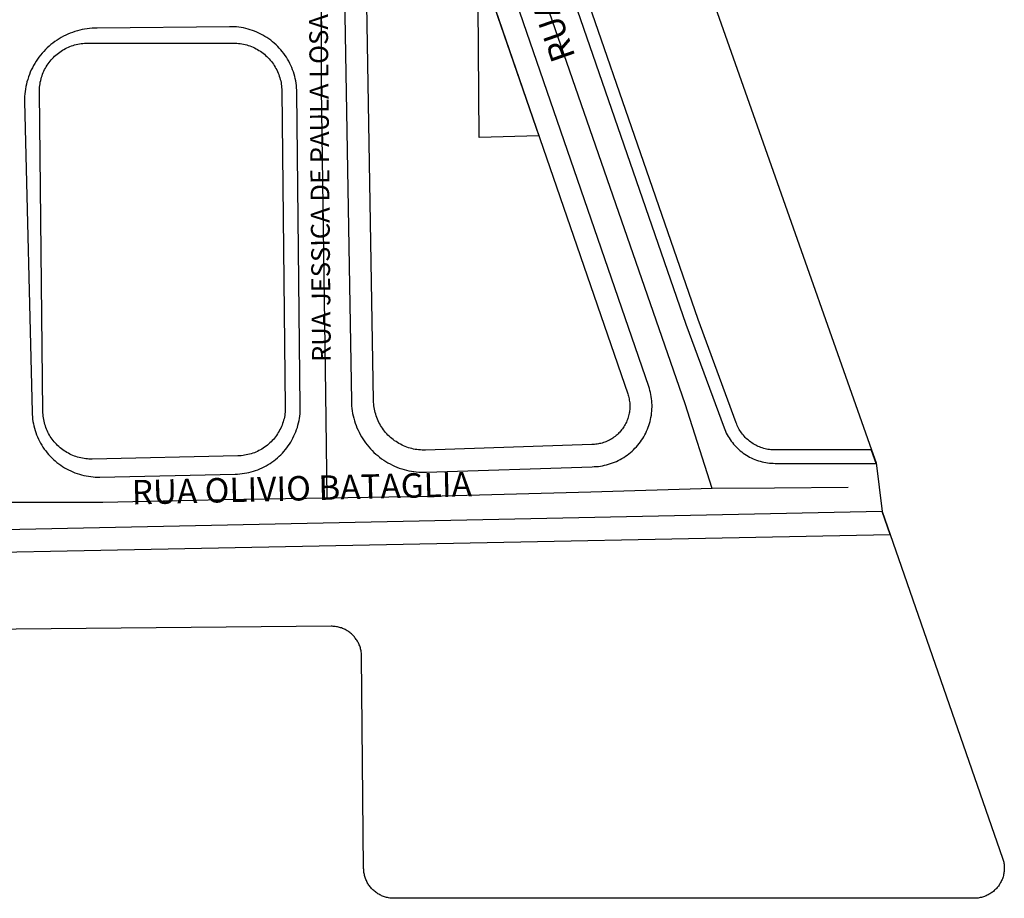
# Model space of a CAD drawing. Units: millimetres. Extents: x 3116 to 3358, y 1501 to 1661.
# Drawn here: x 3186 to 3189, y 1552 to 1554 of the extents above; entities that cross this region are included whole.
import ezdxf

# ---------------------------------------------------------------- set-up
doc = ezdxf.new("R2010")
doc.units = ezdxf.units.MM
for name, color, linetype in [('MEIO_FIO_CTGEO', 1, 'Continuous'), ('nome_trecho', 251, 'Continuous'), ('OBRA_DE_ARTE_CTGEO', 11, 'Continuous'), ('QUADRA_ABERTA_CTGEO', 254, 'Continuous'), ('QUADRA_CTGEO', 7, 'Continuous'), ('TRECHO_CTGEO', 30, 'Continuous')]:
    doc.layers.add(name, color=color, linetype=linetype)
doc.styles.get("Standard").update_dxf_attribs({"font": 'arial.ttf'})

msp = doc.modelspace()

# ---------------------------------------------------------------- linework, layer by layer
at = {"layer": 'MEIO_FIO_CTGEO'}
for points in [[(3187.1522, 1555.7364), (3187.9301, 1553.4873), (3188.0163, 1553.2536), (3188.0179, 1553.2496), (3188.0196, 1553.2457), (3188.0214, 1553.2418), (3188.0233, 1553.238), (3188.0254, 1553.2343), (3188.0276, 1553.2307), (3188.03, 1553.2271), (3188.0325, 1553.2236), (3188.035, 1553.2202), (3188.0377, 1553.2169), (3188.0405, 1553.2137), (3188.0435, 1553.2106), (3188.0465, 1553.2075), (3188.0496, 1553.2046), (3188.0529, 1553.2018), (3188.0562, 1553.1992), (3188.0596, 1553.1966), (3188.0631, 1553.1942), (3188.0667, 1553.1918), (3188.0704, 1553.1896), (3188.0741, 1553.1876), (3188.0779, 1553.1856), (3188.0818, 1553.1838), (3188.0857, 1553.1822), (3188.0897, 1553.1807), (3188.0938, 1553.1793), (3188.0978, 1553.178), (3188.102, 1553.1769), (3188.1061, 1553.176), (3188.1103, 1553.1752), (3188.1146, 1553.1745), (3188.1188, 1553.174), (3188.1231, 1553.1736), (3188.1273, 1553.1734), (3188.1316, 1553.1733), (3188.3596, 1553.1733), (3188.3494, 1553.2024)], [(3187.1466, 1554.9681), (3187.1747, 1553.3141), (3187.1749, 1553.3085), (3187.1753, 1553.3029), (3187.1759, 1553.2972), (3187.1767, 1553.2916), (3187.1776, 1553.2861), (3187.1788, 1553.2805), (3187.1801, 1553.275), (3187.1817, 1553.2696), (3187.1834, 1553.2642), (3187.1853, 1553.2589), (3187.1874, 1553.2537), (3187.1897, 1553.2485), (3187.1921, 1553.2434), (3187.1948, 1553.2384), (3187.1975, 1553.2335), (3187.2005, 1553.2287), (3187.2036, 1553.2239), (3187.2069, 1553.2193), (3187.2104, 1553.2149), (3187.214, 1553.2105), (3187.2177, 1553.2063), (3187.2216, 1553.2022), (3187.2256, 1553.1982), (3187.2298, 1553.1944), (3187.2341, 1553.1907), (3187.2385, 1553.1872), (3187.243, 1553.1838), (3187.2477, 1553.1806), (3187.2524, 1553.1775), (3187.2573, 1553.1747), (3187.2623, 1553.1719), (3187.2673, 1553.1694), (3187.2724, 1553.167), (3187.2776, 1553.1648), (3187.2829, 1553.1628), (3187.2883, 1553.161), (3187.2937, 1553.1594), (3187.2991, 1553.1579), (3187.3047, 1553.1567), (3187.3102, 1553.1556), (3187.3158, 1553.1547), (3187.3214, 1553.154), (3187.327, 1553.1535), (3187.3327, 1553.1532), (3187.3383, 1553.1531), (3187.344, 1553.1532), (3187.7186, 1553.1657), (3187.7233, 1553.1659), (3187.728, 1553.1662), (3187.7327, 1553.1666), (3187.7373, 1553.1672), (3187.7419, 1553.168), (3187.7465, 1553.1689), (3187.7511, 1553.17), (3187.7556, 1553.1713), (3187.7601, 1553.1727), (3187.7645, 1553.1742), (3187.7689, 1553.1759), (3187.7732, 1553.1778), (3187.7775, 1553.1798), (3187.7817, 1553.182), (3187.7858, 1553.1842), (3187.7898, 1553.1867), (3187.7937, 1553.1892), (3187.7975, 1553.1919), (3187.8013, 1553.1948), (3187.8049, 1553.1977), (3187.8085, 1553.2008), (3187.8119, 1553.204), (3187.8152, 1553.2073), (3187.8184, 1553.2108), (3187.8215, 1553.2143), (3187.8245, 1553.2179), (3187.8273, 1553.2217), (3187.83, 1553.2255), (3187.8326, 1553.2294), (3187.835, 1553.2335), (3187.8373, 1553.2376), (3187.8395, 1553.2417), (3187.8415, 1553.246), (3187.8434, 1553.2503), (3187.8451, 1553.2547), (3187.8466, 1553.2591), (3187.848, 1553.2636), (3187.8493, 1553.2681), (3187.8504, 1553.2726), (3187.8513, 1553.2772), (3187.8521, 1553.2819), (3187.8527, 1553.2865), (3187.8532, 1553.2912), (3187.8535, 1553.2959), (3187.8536, 1553.3006), (3187.8536, 1553.3053), (3187.8534, 1553.31), (3187.8531, 1553.3147), (3187.8526, 1553.3193), (3187.8519, 1553.324), (3187.8511, 1553.3286), (3187.8501, 1553.3332), (3187.8489, 1553.3377), (3187.8476, 1553.3422), (3187.8462, 1553.3467), (3187.2794, 1554.9915)], [(3186.8998, 1554.1591), (3186.6004, 1554.1559), (3186.5947, 1554.1558), (3186.5891, 1554.1555), (3186.5835, 1554.155), (3186.5779, 1554.1543), (3186.5723, 1554.1535), (3186.5668, 1554.1524), (3186.5613, 1554.1512), (3186.5559, 1554.1497), (3186.5505, 1554.1481), (3186.5451, 1554.1463), (3186.5399, 1554.1443), (3186.5347, 1554.1421), (3186.5296, 1554.1398), (3186.5245, 1554.1373), (3186.5196, 1554.1346), (3186.5147, 1554.1317), (3186.51, 1554.1287), (3186.5053, 1554.1255), (3186.5008, 1554.1221), (3186.4964, 1554.1186), (3186.4921, 1554.115), (3186.4879, 1554.1112), (3186.4839, 1554.1073), (3186.48, 1554.1032), (3186.4763, 1554.099), (3186.4727, 1554.0947), (3186.4692, 1554.0902), (3186.4659, 1554.0856), (3186.4628, 1554.081), (3186.4598, 1554.0762), (3186.457, 1554.0713), (3186.4544, 1554.0663), (3186.4519, 1554.0613), (3186.4496, 1554.0561), (3186.4475, 1554.0509), (3186.4456, 1554.0456), (3186.4438, 1554.0402), (3186.4422, 1554.0348), (3186.4409, 1554.0294), (3186.4397, 1554.0239), (3186.4387, 1554.0183), (3186.4379, 1554.0128), (3186.4373, 1554.0072), (3186.4368, 1554.0015), (3186.4366, 1553.9959), (3186.4366, 1553.9903), (3186.4537, 1553.2889), (3186.4539, 1553.2836), (3186.4543, 1553.2784), (3186.4549, 1553.2732), (3186.4556, 1553.268), (3186.4566, 1553.2629), (3186.4577, 1553.2578), (3186.459, 1553.2527), (3186.4605, 1553.2477), (3186.4621, 1553.2427), (3186.4639, 1553.2378), (3186.4659, 1553.233), (3186.4681, 1553.2282), (3186.4704, 1553.2235), (3186.4729, 1553.2189), (3186.4755, 1553.2144), (3186.4783, 1553.21), (3186.4813, 1553.2057), (3186.4844, 1553.2015), (3186.4876, 1553.1974), (3186.491, 1553.1934), (3186.4945, 1553.1895), (3186.4982, 1553.1858), (3186.502, 1553.1821), (3186.5059, 1553.1787), (3186.5099, 1553.1753), (3186.514, 1553.1721), (3186.5183, 1553.1691), (3186.5226, 1553.1662), (3186.5271, 1553.1634), (3186.5316, 1553.1608), (3186.5363, 1553.1584), (3186.541, 1553.1561), (3186.5458, 1553.154), (3186.5506, 1553.1521), (3186.5556, 1553.1503), (3186.5605, 1553.1487), (3186.5656, 1553.1473), (3186.5707, 1553.1461), (3186.5758, 1553.145), (3186.5809, 1553.1441), (3186.5861, 1553.1434), (3186.5913, 1553.1429), (3186.5965, 1553.1425), (3186.6018, 1553.1424), (3186.607, 1553.1424), (3186.9125, 1553.149), (3186.9177, 1553.1492), (3186.9229, 1553.1496), (3186.9281, 1553.1501), (3186.9332, 1553.1509), (3186.9383, 1553.1518), (3186.9434, 1553.1529), (3186.9485, 1553.1541), (3186.9535, 1553.1556), (3186.9584, 1553.1572), (3186.9633, 1553.159), (3186.9681, 1553.161), (3186.9729, 1553.1631), (3186.9776, 1553.1654), (3186.9822, 1553.1678), (3186.9867, 1553.1704), (3186.9911, 1553.1732), (3186.9954, 1553.1761), (3186.9996, 1553.1792), (3187.0037, 1553.1824), (3187.0077, 1553.1857), (3187.0116, 1553.1892), (3187.0153, 1553.1928), (3187.0189, 1553.1965), (3187.0224, 1553.2004), (3187.0258, 1553.2044), (3187.029, 1553.2085), (3187.0321, 1553.2127), (3187.035, 1553.217), (3187.0378, 1553.2214), (3187.0404, 1553.2259), (3187.0428, 1553.2305), (3187.0451, 1553.2352), (3187.0473, 1553.2399), (3187.0492, 1553.2447), (3187.051, 1553.2496), (3187.0527, 1553.2546), (3187.0541, 1553.2596), (3187.0554, 1553.2646), (3187.0565, 1553.2697), (3187.0574, 1553.2748), (3187.0582, 1553.28), (3187.0588, 1553.2851), (3187.0592, 1553.2903), (3187.0594, 1553.2955), (3187.0594, 1553.3007), (3187.0516, 1554.0107), (3187.0515, 1554.0159), (3187.0511, 1554.0211), (3187.0506, 1554.0263), (3187.0499, 1554.0315), (3187.0491, 1554.0367), (3187.048, 1554.0418), (3187.0468, 1554.0469), (3187.0453, 1554.052), (3187.0438, 1554.057), (3187.042, 1554.0619), (3187.0401, 1554.0668), (3187.038, 1554.0716), (3187.0357, 1554.0763), (3187.0333, 1554.0809), (3187.0307, 1554.0855), (3187.0279, 1554.09), (3187.025, 1554.0943), (3187.022, 1554.0986), (3187.0188, 1554.1027), (3187.0154, 1554.1068), (3187.012, 1554.1107), (3187.0083, 1554.1145), (3187.0046, 1554.1182), (3187.0007, 1554.1217), (3186.9967, 1554.1251), (3186.9926, 1554.1283), (3186.9884, 1554.1314), (3186.9841, 1554.1344), (3186.9796, 1554.1372), (3186.9751, 1554.1399), (3186.9705, 1554.1423), (3186.9658, 1554.1447), (3186.961, 1554.1468), (3186.9562, 1554.1488), (3186.9513, 1554.1507), (3186.9463, 1554.1523), (3186.9413, 1554.1538), (3186.9362, 1554.1551), (3186.9311, 1554.1562), (3186.9259, 1554.1572), (3186.9207, 1554.1579), (3186.9155, 1554.1585), (3186.9103, 1554.1589), (3186.9051, 1554.1591), (3186.8998, 1554.1591)], [(3188.3914, 1553.0127), (3188.3734, 1553.0645), (3185.8841, 1553.0127)]]:
    msp.add_lwpolyline(points, dxfattribs=at)
at = {"layer": 'OBRA_DE_ARTE_CTGEO'}
msp.add_lwpolyline([(3187.462, 1554.3079), (3187.5981, 1553.9129), (3187.4636, 1553.9089), (3187.4604, 1554.3079), (3187.462, 1554.3079)], dxfattribs=at)
at = {"layer": 'QUADRA_ABERTA_CTGEO'}
msp.add_lwpolyline([(3188.3493, 1553.2035), (3188.3596, 1553.1744), (3188.3734, 1553.0645), (3188.3914, 1553.0127)], dxfattribs=at)
at = {"layer": 'QUADRA_CTGEO'}
for points in [[(3187.153, 1556.5929), (3188.3493, 1553.2035), (3188.1316, 1553.2035), (3188.1283, 1553.2035), (3188.1251, 1553.2037), (3188.1218, 1553.204), (3188.1186, 1553.2044), (3188.1153, 1553.2049), (3188.1121, 1553.2055), (3188.109, 1553.2063), (3188.1058, 1553.2071), (3188.1027, 1553.208), (3188.0996, 1553.2091), (3188.0966, 1553.2103), (3188.0936, 1553.2115), (3188.0906, 1553.2129), (3188.0877, 1553.2144), (3188.0848, 1553.216), (3188.082, 1553.2176), (3188.0793, 1553.2194), (3188.0766, 1553.2213), (3188.074, 1553.2232), (3188.0715, 1553.2253), (3188.069, 1553.2274), (3188.0666, 1553.2296), (3188.0643, 1553.2319), (3188.0621, 1553.2343), (3188.0599, 1553.2368), (3188.0579, 1553.2393), (3188.0559, 1553.2419), (3188.054, 1553.2445), (3188.0522, 1553.2473), (3188.0505, 1553.2501), (3188.0489, 1553.2529), (3188.0475, 1553.2558), (3188.0461, 1553.2588), (3188.0448, 1553.2618), (3188.0436, 1553.2648), (3187.9575, 1553.4982), (3187.1796, 1555.747)], [(3187.232, 1554.9752), (3187.7988, 1553.3304), (3187.7997, 1553.3275), (3187.8005, 1553.3247), (3187.8013, 1553.3218), (3187.8019, 1553.3189), (3187.8024, 1553.3159), (3187.8028, 1553.313), (3187.8032, 1553.31), (3187.8034, 1553.3071), (3187.8035, 1553.3041), (3187.8035, 1553.3011), (3187.8034, 1553.2981), (3187.8032, 1553.2951), (3187.8029, 1553.2922), (3187.8025, 1553.2892), (3187.802, 1553.2863), (3187.8014, 1553.2834), (3187.8007, 1553.2805), (3187.7999, 1553.2776), (3187.799, 1553.2748), (3187.798, 1553.272), (3187.7969, 1553.2692), (3187.7957, 1553.2664), (3187.7945, 1553.2638), (3187.7931, 1553.2611), (3187.7916, 1553.2585), (3187.7901, 1553.256), (3187.7884, 1553.2535), (3187.7867, 1553.2511), (3187.7849, 1553.2487), (3187.783, 1553.2464), (3187.7811, 1553.2441), (3187.779, 1553.242), (3187.7769, 1553.2399), (3187.7747, 1553.2378), (3187.7725, 1553.2359), (3187.7701, 1553.234), (3187.7677, 1553.2322), (3187.7653, 1553.2305), (3187.7628, 1553.2289), (3187.7602, 1553.2274), (3187.7576, 1553.2259), (3187.755, 1553.2246), (3187.7523, 1553.2233), (3187.7495, 1553.2222), (3187.7468, 1553.2211), (3187.7439, 1553.2201), (3187.7411, 1553.2192), (3187.7382, 1553.2185), (3187.7353, 1553.2178), (3187.7324, 1553.2172), (3187.7294, 1553.2167), (3187.7265, 1553.2164), (3187.7235, 1553.2161), (3187.7205, 1553.2159), (3187.7176, 1553.2159), (3187.3423, 1553.2033), (3187.3384, 1553.2032), (3187.3345, 1553.2033), (3187.3305, 1553.2035), (3187.3266, 1553.2039), (3187.3227, 1553.2043), (3187.3189, 1553.2049), (3187.315, 1553.2057), (3187.3112, 1553.2066), (3187.3074, 1553.2076), (3187.3036, 1553.2087), (3187.2999, 1553.21), (3187.2963, 1553.2114), (3187.2926, 1553.2129), (3187.2891, 1553.2145), (3187.2856, 1553.2163), (3187.2821, 1553.2182), (3187.2788, 1553.2202), (3187.2755, 1553.2223), (3187.2722, 1553.2245), (3187.2691, 1553.2269), (3187.266, 1553.2293), (3187.2631, 1553.2319), (3187.2602, 1553.2345), (3187.2574, 1553.2373), (3187.2547, 1553.2401), (3187.2521, 1553.2431), (3187.2496, 1553.2461), (3187.2472, 1553.2492), (3187.2449, 1553.2524), (3187.2427, 1553.2557), (3187.2407, 1553.259), (3187.2387, 1553.2624), (3187.2369, 1553.2659), (3187.2352, 1553.2694), (3187.2336, 1553.273), (3187.2322, 1553.2767), (3187.2309, 1553.2803), (3187.2297, 1553.2841), (3187.2286, 1553.2879), (3187.2277, 1553.2917), (3187.2269, 1553.2955), (3187.2262, 1553.2994), (3187.2256, 1553.3033), (3187.2252, 1553.3072), (3187.225, 1553.3111), (3187.2248, 1553.315), (3187.1967, 1554.969)], [(3185.8118, 1552.9618), (3188.3914, 1553.0127), (3188.6454, 1552.2821), (3188.6461, 1552.2799), (3188.6468, 1552.2776), (3188.6474, 1552.2753), (3188.6479, 1552.273), (3188.6483, 1552.2707), (3188.6486, 1552.2684), (3188.6489, 1552.266), (3188.6491, 1552.2637), (3188.6492, 1552.2613), (3188.6492, 1552.2589), (3188.6491, 1552.2566), (3188.649, 1552.2542), (3188.6487, 1552.2518), (3188.6484, 1552.2495), (3188.648, 1552.2472), (3188.6475, 1552.2449), (3188.647, 1552.2426), (3188.6463, 1552.2403), (3188.6456, 1552.238), (3188.6448, 1552.2358), (3188.644, 1552.2336), (3188.643, 1552.2314), (3188.642, 1552.2293), (3188.6409, 1552.2272), (3188.6398, 1552.2251), (3188.6385, 1552.2231), (3188.6372, 1552.2212), (3188.6359, 1552.2192), (3188.6344, 1552.2173), (3188.6329, 1552.2155), (3188.6314, 1552.2137), (3188.6297, 1552.212), (3188.6281, 1552.2104), (3188.6263, 1552.2088), (3188.6245, 1552.2072), (3188.6227, 1552.2057), (3188.6208, 1552.2043), (3188.6188, 1552.203), (3188.6168, 1552.2017), (3188.6148, 1552.2005), (3188.6127, 1552.1994), (3188.6106, 1552.1983), (3188.6085, 1552.1973), (3188.6063, 1552.1964), (3188.6041, 1552.1955), (3188.6019, 1552.1948), (3188.5996, 1552.1941), (3188.5973, 1552.1935), (3188.595, 1552.193), (3188.5927, 1552.1925), (3188.5904, 1552.1921), (3188.588, 1552.1919), (3188.5857, 1552.1916), (3188.5833, 1552.1915), (3188.5809, 1552.1915), (3187.2707, 1552.1915), (3187.2683, 1552.1915), (3187.266, 1552.1916), (3187.2636, 1552.1919), (3187.2612, 1552.1921), (3187.2589, 1552.1925), (3187.2566, 1552.193), (3187.2543, 1552.1935), (3187.252, 1552.1941), (3187.2497, 1552.1948), (3187.2475, 1552.1956), (3187.2453, 1552.1964), (3187.2431, 1552.1973), (3187.2409, 1552.1983), (3187.2388, 1552.1994), (3187.2368, 1552.2005), (3187.2347, 1552.2017), (3187.2327, 1552.203), (3187.2308, 1552.2044), (3187.2289, 1552.2058), (3187.227, 1552.2073), (3187.2252, 1552.2088), (3187.2235, 1552.2104), (3187.2218, 1552.2121), (3187.2202, 1552.2138), (3187.2186, 1552.2156), (3187.2171, 1552.2174), (3187.2157, 1552.2193), (3187.2143, 1552.2212), (3187.213, 1552.2232), (3187.2118, 1552.2252), (3187.2106, 1552.2273), (3187.2096, 1552.2294), (3187.2085, 1552.2315), (3187.2076, 1552.2337), (3187.2067, 1552.2359), (3187.2059, 1552.2381), (3187.2052, 1552.2404), (3187.2046, 1552.2427), (3187.204, 1552.245), (3187.2036, 1552.2473), (3187.2032, 1552.2496), (3187.2029, 1552.252), (3187.2026, 1552.2543), (3187.2025, 1552.2567), (3187.2024, 1552.2591), (3187.1978, 1552.738), (3187.1978, 1552.7403), (3187.1976, 1552.7427), (3187.1974, 1552.7451), (3187.1971, 1552.7475), (3187.1967, 1552.7498), (3187.1962, 1552.7521), (3187.1956, 1552.7545), (3187.195, 1552.7567), (3187.1943, 1552.759), (3187.1935, 1552.7613), (3187.1926, 1552.7635), (3187.1917, 1552.7657), (3187.1906, 1552.7678), (3187.1895, 1552.7699), (3187.1883, 1552.772), (3187.1871, 1552.774), (3187.1858, 1552.776), (3187.1844, 1552.7779), (3187.1829, 1552.7798), (3187.1814, 1552.7817), (3187.1799, 1552.7835), (3187.1782, 1552.7852), (3187.1765, 1552.7869), (3187.1748, 1552.7885), (3187.1729, 1552.79), (3187.1711, 1552.7915), (3187.1692, 1552.7929), (3187.1672, 1552.7942), (3187.1652, 1552.7955), (3187.1631, 1552.7967), (3187.161, 1552.7979), (3187.1589, 1552.7989), (3187.1567, 1552.7999), (3187.1545, 1552.8008), (3187.1523, 1552.8017), (3187.15, 1552.8024), (3187.1478, 1552.8031), (3187.1455, 1552.8037), (3187.1431, 1552.8042), (3187.1408, 1552.8046), (3187.1384, 1552.805), (3187.1361, 1552.8052), (3187.1337, 1552.8054), (3187.1313, 1552.8055), (3187.1289, 1552.8056), (3185.7847, 1552.7929)]]:
    msp.add_lwpolyline(points, dxfattribs=at)
msp.add_lwpolyline([(3186.9085, 1554.122), (3186.9123, 1554.1219), (3186.916, 1554.1217), (3186.9198, 1554.1214), (3186.9236, 1554.1209), (3186.9273, 1554.1203), (3186.931, 1554.1196), (3186.9347, 1554.1188), (3186.9384, 1554.1178), (3186.942, 1554.1167), (3186.9456, 1554.1155), (3186.9491, 1554.1141), (3186.9526, 1554.1126), (3186.956, 1554.1111), (3186.9594, 1554.1093), (3186.9627, 1554.1075), (3186.966, 1554.1056), (3186.9692, 1554.1035), (3186.9723, 1554.1014), (3186.9753, 1554.0991), (3186.9782, 1554.0968), (3186.9811, 1554.0943), (3186.9839, 1554.0917), (3186.9866, 1554.0891), (3186.9892, 1554.0863), (3186.9917, 1554.0835), (3186.9941, 1554.0805), (3186.9964, 1554.0775), (3186.9986, 1554.0744), (3187.0007, 1554.0713), (3187.0026, 1554.068), (3187.0045, 1554.0648), (3187.0062, 1554.0614), (3187.0079, 1554.058), (3187.0094, 1554.0545), (3187.0108, 1554.051), (3187.012, 1554.0474), (3187.0132, 1554.0438), (3187.0142, 1554.0402), (3187.0151, 1554.0365), (3187.0158, 1554.0328), (3187.0164, 1554.029), (3187.0169, 1554.0253), (3187.0173, 1554.0215), (3187.0176, 1554.0177), (3187.0177, 1554.014), (3187.0255, 1553.3005), (3187.0255, 1553.2967), (3187.0253, 1553.2929), (3187.025, 1553.2892), (3187.0246, 1553.2854), (3187.0241, 1553.2816), (3187.0234, 1553.2779), (3187.0226, 1553.2742), (3187.0216, 1553.2706), (3187.0206, 1553.2669), (3187.0194, 1553.2633), (3187.0181, 1553.2598), (3187.0167, 1553.2563), (3187.0151, 1553.2528), (3187.0134, 1553.2494), (3187.0117, 1553.2461), (3187.0097, 1553.2428), (3187.0077, 1553.2396), (3187.0056, 1553.2365), (3187.0034, 1553.2334), (3187.001, 1553.2304), (3186.9986, 1553.2275), (3186.9961, 1553.2247), (3186.9934, 1553.222), (3186.9907, 1553.2194), (3186.9879, 1553.2168), (3186.985, 1553.2144), (3186.982, 1553.2121), (3186.9789, 1553.2099), (3186.9758, 1553.2077), (3186.9726, 1553.2057), (3186.9693, 1553.2038), (3186.966, 1553.2021), (3186.9626, 1553.2004), (3186.9591, 1553.1988), (3186.9556, 1553.1974), (3186.9521, 1553.1961), (3186.9485, 1553.1949), (3186.9448, 1553.1939), (3186.9411, 1553.193), (3186.9374, 1553.1922), (3186.9337, 1553.1915), (3186.93, 1553.191), (3186.9262, 1553.1906), (3186.9224, 1553.1903), (3186.9186, 1553.1901), (3186.5897, 1553.1831), (3186.586, 1553.183), (3186.5822, 1553.1831), (3186.5785, 1553.1834), (3186.5747, 1553.1838), (3186.571, 1553.1843), (3186.5673, 1553.1849), (3186.5636, 1553.1856), (3186.56, 1553.1865), (3186.5564, 1553.1875), (3186.5528, 1553.1886), (3186.5492, 1553.1899), (3186.5457, 1553.1913), (3186.5423, 1553.1928), (3186.5389, 1553.1944), (3186.5356, 1553.1961), (3186.5323, 1553.1979), (3186.5291, 1553.1999), (3186.5259, 1553.2019), (3186.5229, 1553.2041), (3186.5199, 1553.2064), (3186.517, 1553.2087), (3186.5142, 1553.2112), (3186.5114, 1553.2138), (3186.5088, 1553.2164), (3186.5062, 1553.2192), (3186.5037, 1553.222), (3186.5014, 1553.2249), (3186.4991, 1553.2279), (3186.497, 1553.231), (3186.4949, 1553.2341), (3186.493, 1553.2373), (3186.4911, 1553.2406), (3186.4894, 1553.244), (3186.4878, 1553.2473), (3186.4863, 1553.2508), (3186.485, 1553.2543), (3186.4837, 1553.2578), (3186.4826, 1553.2614), (3186.4816, 1553.265), (3186.4807, 1553.2687), (3186.48, 1553.2724), (3186.4794, 1553.2761), (3186.4789, 1553.2798), (3186.4785, 1553.2835), (3186.4783, 1553.2873), (3186.4782, 1553.291), (3186.4703, 1554.0116), (3186.4703, 1554.0153), (3186.4704, 1554.0191), (3186.4707, 1554.0228), (3186.4711, 1554.0265), (3186.4717, 1554.0303), (3186.4723, 1554.034), (3186.4731, 1554.0376), (3186.474, 1554.0413), (3186.4751, 1554.0449), (3186.4762, 1554.0484), (3186.4775, 1554.052), (3186.4789, 1554.0554), (3186.4805, 1554.0589), (3186.4821, 1554.0623), (3186.4839, 1554.0656), (3186.4857, 1554.0688), (3186.4877, 1554.072), (3186.4898, 1554.0751), (3186.492, 1554.0782), (3186.4943, 1554.0811), (3186.4967, 1554.084), (3186.4992, 1554.0868), (3186.5018, 1554.0895), (3186.5045, 1554.0922), (3186.5073, 1554.0947), (3186.5101, 1554.0971), (3186.5131, 1554.0995), (3186.5161, 1554.1017), (3186.5192, 1554.1038), (3186.5224, 1554.1058), (3186.5256, 1554.1077), (3186.5289, 1554.1095), (3186.5322, 1554.1112), (3186.5357, 1554.1128), (3186.5391, 1554.1142), (3186.5426, 1554.1156), (3186.5462, 1554.1168), (3186.5498, 1554.1179), (3186.5534, 1554.1188), (3186.5571, 1554.1196), (3186.5608, 1554.1203), (3186.5645, 1554.1209), (3186.5682, 1554.1214), (3186.5719, 1554.1217), (3186.5757, 1554.1219), (3186.5795, 1554.122), (3186.9085, 1554.122)], close=True, dxfattribs=at)
at = {"layer": 'TRECHO_CTGEO'}
for points in [[(3187.9896, 1553.1164), (3187.9288, 1553.3078), (3187.3354, 1555.0188), (3187.1042, 1555.633)], [(3187.1199, 1553.0947), (3187.1167, 1553.331), (3187.1071, 1554.0206), (3187.1072, 1554.2285)], [(3187.9896, 1553.1164), (3187.7156, 1553.1082), (3187.3518, 1553.0984), (3187.1199, 1553.0947)], [(3188.2964, 1553.1188), (3188.1305, 1553.117), (3187.9896, 1553.1164)], [(3187.1199, 1553.0947), (3186.8854, 1553.091), (3186.6138, 1553.0852), (3186.3935, 1553.0846)]]:
    msp.add_lwpolyline(points, dxfattribs=at)

# ---------------------------------------------------------------- texts
at = {"layer": 'nome_trecho', "attachment_point": 7}
for s, insert, char_height, rotation in [('RUA JOSÉ GARUTTI', (3187.6975, 1554.0972), 0.055166, 109.3012), ('RUA JESSICA DE PAULA LOSANO', (3187.1416, 1553.4025), 0.042339, 90.4975), ('RUA OLIVIO BATAGLIA', (3186.6799, 1553.063), 0.055166, 1.4076)]:
    msp.add_mtext(s, dxfattribs=dict(at, insert=insert, char_height=char_height, rotation=rotation))

doc.saveas('drawing.dxf')
